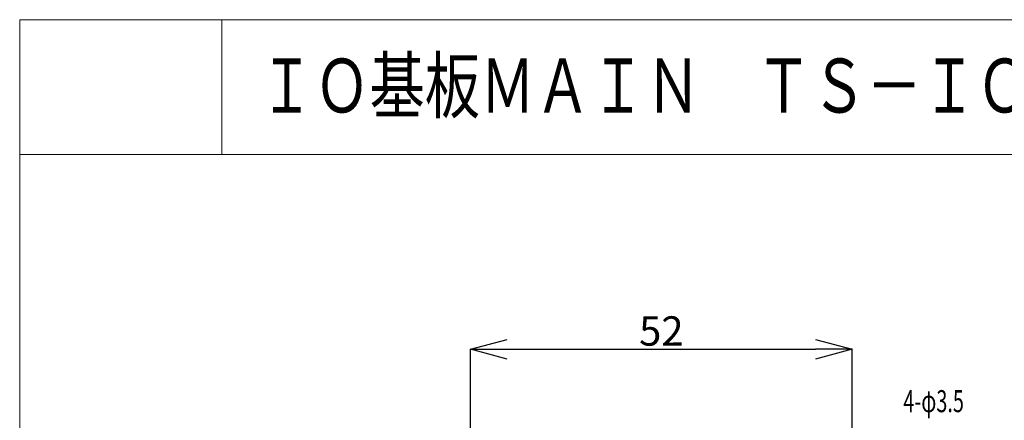
# Model space of a CAD drawing. Units: millimetres. Extents: x -14306 to 8275, y -30716 to -5636.
# Drawn here: x -14306 to -887, y -11095 to -5636 of the extents above; entities that cross this region are included whole.
import ezdxf
from ezdxf.enums import TextEntityAlignment as Align

# ---------------------------------------------------------------- set-up
doc = ezdxf.new("R2010")
doc.units = ezdxf.units.MM
doc.layers.add('1', color=7, linetype='Continuous')
doc.layers.add('2', color=7, linetype='Continuous')
doc.styles.add('KANJI', font='TXT', dxfattribs={"bigfont": 'BIGFONT'})
doc.dimstyles.get("Standard").update_dxf_attribs({"dimtxt": 0.18, "dimasz": 0.18, "dimexe": 0.18, "dimexo": 0.0625, "dimgap": 0.09, "dimtad": 0, "dimtih": 1, "dimtoh": 1, "dimdec": 4, "dimzin": 0, "dimdsep": 46, "dimtxsty": 'Standard', "dimcen": 0.09, "dimadec": 0, "dimazin": 0, "dimtfac": 1, "dimtdec": 4, "dimtofl": 0, "dimtmove": 0, "dimatfit": 3, "dimfxl": 1, "dimtolj": 1, "dimtzin": 0, "dimarcsym": 0})

# ---------------------------------------------------------------- blocks, each defined once
blk = doc.blocks.new('_OPEN30')
at = {"color": 0, "linetype": 'ByBlock'}
for p, q in [((-1, 0.267949), (0, 0)), ((0, 0), (-1, -0.267949)), ((0, 0), (-1, 0))]:
    blk.add_line(p, q, dxfattribs=at)
blk = doc.blocks.new('*D288')
at = {"layer": '1', "color": 0, "linetype": 'Continuous', "lineweight": -2}
for p, q in [((-8161, -11928), (-8161, -10128)), ((-7661, -10128), (-3461, -10128)), ((-2961, -11928), (-2961, -10128))]:
    blk.add_line(p, q, dxfattribs=at)
at = {"layer": 'DEFPOINTS', "color": 0, "linetype": 'Continuous'}
for p in [(-2961, -10128), (-8161, -11928), (-2961, -11928)]:
    blk.add_point(p, dxfattribs=at)
at = {"layer": '1', "color": 0, "linetype": 'Continuous', "lineweight": -2, "xscale": 500, "yscale": 500, "zscale": 500, "rotation": 180}
blk.add_blockref('_OPEN30', (-8161, -10128), dxfattribs=at)
at = {"layer": '1', "color": 0, "linetype": 'Continuous', "lineweight": -2, "xscale": 500, "yscale": 500, "zscale": 500}
blk.add_blockref('_OPEN30', (-2961, -10128), dxfattribs=at)
at = {"layer": '1', "color": 0, "linetype": 'Continuous', "lineweight": 13, "insert": (-5561, -9878), "char_height": 400, "attachment_point": 5}
blk.add_mtext('\\A1;52', dxfattribs=at)

msp = doc.modelspace()

# ---------------------------------------------------------------- linework, layer by layer
at = {"lineweight": 13}
msp.add_line((-14305.7614, -5635.55687), (8274.69627, -5635.55687), dxfattribs=at)
at = {"layer": '1', "color": 7, "linetype": 'Continuous', "lineweight": 13}
for p, q in [((-14305.7614, -5635.55687), (-14305.7614, -30715.51289)), ((-11550.06262, -5635.55687), (-11550.06262, -7472.68939)), ((-14305.7614, -7472.68939), (8274.69627, -7472.68939))]:
    msp.add_line(p, q, dxfattribs=at)

# ---------------------------------------------------------------- texts
at = {"layer": '1', "color": 7, "linetype": 'Continuous', "lineweight": 13, "style": 'KANJI', "width": 0.75}
msp.add_text('ＩＯ基板ＭＡＩＮ\u3000ＴＳ－ＩＯ－ＭＡＩＮ', height=735.5708998, dxfattribs=at).set_placement((-11042.86367, -6901.46012))
at = {"layer": '2', "color": 7, "linetype": 'Continuous', "lineweight": 9, "width": 0.661111}
msp.add_text('4-φ3.5', height=300, dxfattribs=at).set_placement((-2262.5063, -11078.12892), align=Align.BOTTOM_LEFT)

# ---------------------------------------------------------------- dimensions: what is measured, and where the dimension line sits
at = {"layer": '1', "color": 7, "linetype": 'Continuous', "lineweight": 13}
dim = msp.add_linear_dim(base=(-2961.4663, -10128.12892), p1=(-8161.4663, -11928.12892), p2=(-2961.4663, -11928.12892), text='52', dimstyle='Standard', override={"dimtxt": 400, "dimasz": 500, "dimgap": 50, "dimtad": 1, "dimtih": 0, "dimblk1": 'OPEN30', "dimblk2": 'OPEN30', "dimsah": 1}, dxfattribs=at)
dim.commit()
dim.dimension.update_dxf_attribs({"geometry": '*D288', "text_midpoint": (-5561.4663, -9878.12892)})

doc.saveas('drawing.dxf')
